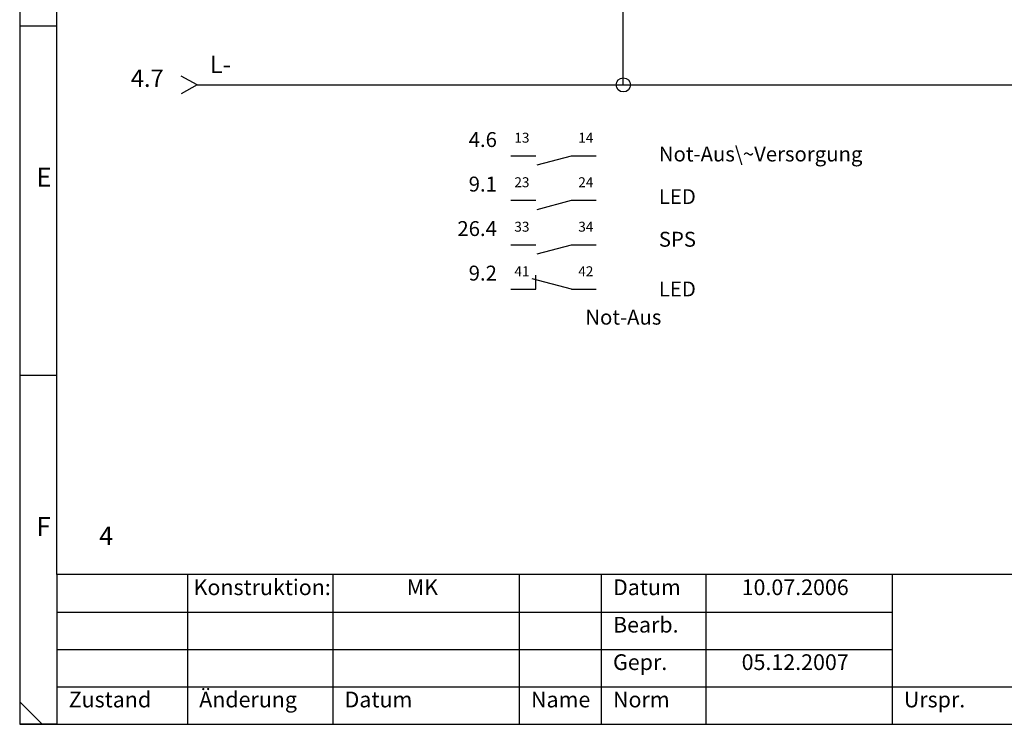
# Model space of a CAD drawing. Units: millimetres. Extents: x 0 to 420, y 0 to 295.
# Drawn here: x 0 to 139, y 0 to 99 of the extents above; entities that cross this region are included whole.
import ezdxf

# ---------------------------------------------------------------- set-up
doc = ezdxf.new("R2010")
doc.units = ezdxf.units.MM
for name, color, linetype in [('CADDY_1', 7, 'CONTINUOUS'), ('CADDY_98', 7, 'CONTINUOUS'), ('CADDY_99', 7, 'CONTINUOUS')]:
    doc.layers.add(name, color=color, linetype=linetype)
doc.styles.get("Standard").update_dxf_attribs({"font": 'txt', "width": 0.75})

# ---------------------------------------------------------------- blocks, each defined once
blk = doc.blocks.new('BLK2')
at = {"layer": 'CADDY_1'}
h = blk.add_hatch(color=256, dxfattribs=at)
edge = h.paths.add_edge_path()
edge.add_arc((0, 0), 0, 360, 360, ccw=False)
at = {"layer": 'CADDY_1', "linetype": 'CONTINUOUS'}
for p, q in [((0, 294.98), (0, 0)), ((5.25, 21.07), (5.25, 289.72)), ((0, 98.33), (5.25, 98.33)), ((0, 49.16), (5.25, 49.16)), ((414.75, 21.07), (5.25, 21.07)), ((5.25, 21.07), (5.25, 0)), ((23.63, 21.07), (23.63, 0)), ((44.1, 21.07), (44.1, 0)), ((70.35, 21.07), (70.35, 0)), ((81.9, 21.07), (81.9, 0)), ((96.6, 21.07), (96.6, 0)), ((122.85, 21.07), (122.85, 0)), ((5.25, 15.8), (122.85, 15.8)), ((5.25, 10.54), (122.85, 10.54)), ((5.25, 5.27), (225.75, 5.27)), ((0, 3.16), (3.15, 0)), ((5.25, 0), (0, 0)), ((0, 0), (420, 0))]:
    blk.add_line(p, q, dxfattribs=at)
at = {"layer": 'CADDY_1', "width": 100}
for s, insert, char_height, attachment_point in [('E', (2.36, 74.86), 2.65, 7), ('F', (2.36, 25.69), 2.65, 7), ('4', (11.2, 24.44), 2.58, 7), ('Konstruktion:', (24.49, 17.49), 2.2124, 7), ('MK', (56.7, 17.49), 2.212, 8), ('Datum', (83.55, 17.49), 2.212, 7), ('10.07.2006', (109.2, 17.49), 2.212, 8), ('Bearb.', (83.55, 12.22), 2.212, 7), ('Gepr.', (83.55, 6.95), 2.212, 7), ('05.12.2007', (109.2, 6.95), 2.212, 8), ('Zustand', (6.9, 1.69), 2.212, 7), ('Änderung', (25.28, 1.69), 2.212, 7), ('Datum', (45.75, 1.69), 2.212, 7), ('Name', (72, 1.69), 2.212, 7), ('Norm', (83.55, 1.69), 2.212, 7), ('Urspr.', (124.5, 1.69), 2.212, 7)]:
    blk.add_mtext(s, dxfattribs=dict(at, insert=insert, char_height=char_height, attachment_point=attachment_point))
blk = doc.blocks.new('BLK7')
at = {"layer": 'CADDY_1', "linetype": 'CONTINUOUS'}
for q in [(22.75, 91.25), (22.75, 88.75)]:
    blk.add_line((25, 90), q, dxfattribs=at)
blk = doc.blocks.new('BLK52')
at = {"layer": 'CADDY_98', "linetype": 'CONTINUOUS'}
for p, q in [((69.18, 80.03), (72.68, 80.03)), ((72.85, 78.73), (77.68, 80.03)), ((77.68, 80.03), (81.18, 80.03))]:
    blk.add_line(p, q, dxfattribs=at)
blk = doc.blocks.new('BLK53')
at = {"layer": 'CADDY_98', "linetype": 'CONTINUOUS'}
for p, q in [((69.18, 73.76), (72.68, 73.76)), ((72.85, 72.47), (77.68, 73.76)), ((77.68, 73.76), (81.18, 73.76))]:
    blk.add_line(p, q, dxfattribs=at)
blk = doc.blocks.new('BLK54')
at = {"layer": 'CADDY_98', "linetype": 'CONTINUOUS'}
for p, q in [((69.18, 67.5), (72.68, 67.5)), ((72.85, 66.2), (77.68, 67.5)), ((77.68, 67.5), (81.18, 67.5))]:
    blk.add_line(p, q, dxfattribs=at)
blk = doc.blocks.new('BLK55')
at = {"layer": 'CADDY_98', "linetype": 'CONTINUOUS'}
for p, q in [((77.68, 61.23), (72.16, 62.71)), ((72.68, 61.23), (72.68, 63.23)), ((69.18, 61.23), (72.68, 61.23)), ((77.68, 61.23), (81.18, 61.23))]:
    blk.add_line(p, q, dxfattribs=at)
blk = doc.blocks.new('BLK51')
at = {"layer": 'CADDY_1'}
for name in ['BLK52', 'BLK53', 'BLK54', 'BLK55']:
    blk.add_blockref(name, (0, 0), dxfattribs=at)
at = {"layer": 'CADDY_1', "char_height": 1.4, "width": 100, "attachment_point": 9}
for s, insert in [('13', (71.78, 81.43)), ('14', (80.78, 81.43)), ('23', (71.78, 75.16)), ('24', (80.78, 75.16)), ('33', (71.78, 68.9)), ('34', (80.78, 68.9)), ('41', (71.78, 62.63)), ('42', (80.78, 62.63))]:
    blk.add_mtext(s, dxfattribs=dict(at, insert=insert))
at = {"layer": 'CADDY_99', "color": 1, "char_height": 2.1, "width": 100, "attachment_point": 9}
for s, insert in [('4.6', (67.2, 80.6)), ('9.1', (67.2, 74.33)), ('26.4', (67.2, 68.07)), ('9.2', (67.2, 61.8))]:
    blk.add_mtext(s, dxfattribs=dict(at, insert=insert))

msp = doc.modelspace()

# ---------------------------------------------------------------- linework, layer by layer
at = {"layer": 'CADDY_1', "linetype": 'CONTINUOUS'}
for p, q in [((85, 90), (85, 105)), ((25, 90), (85, 90)), ((85, 90), (395, 90))]:
    msp.add_line(p, q, dxfattribs=at)
at = {"layer": 'CADDY_1'}
msp.add_circle((85, 90), 1, dxfattribs=at)

# ---------------------------------------------------------------- block references
for name in ['BLK2', 'BLK7', 'BLK51']:
    msp.add_blockref(name, (0, 0), dxfattribs=at)

# ---------------------------------------------------------------- texts
at = {"layer": 'CADDY_1', "width": 100}
for s, insert, char_height, attachment_point in [('L-', (26.77, 90.9), 2.45, 7), ('Not-Aus', (85, 55.6), 2.1, 8)]:
    msp.add_mtext(s, dxfattribs=dict(at, insert=insert, char_height=char_height, attachment_point=attachment_point))
at = {"layer": 'CADDY_1', "color": 1, "insert": (20.28, 88.95), "char_height": 2.45, "width": 100, "attachment_point": 9}
msp.add_mtext('4.7', dxfattribs=at)
at = {"layer": 'CADDY_99', "char_height": 2.1, "width": 100, "attachment_point": 4}
for s, insert in [('Not-Aus\\~Versorgung', (90, 80)), ('LED', (90, 74)), ('SPS', (90, 68)), ('LED', (90, 61))]:
    msp.add_mtext(s, dxfattribs=dict(at, insert=insert))

doc.saveas('drawing.dxf')
